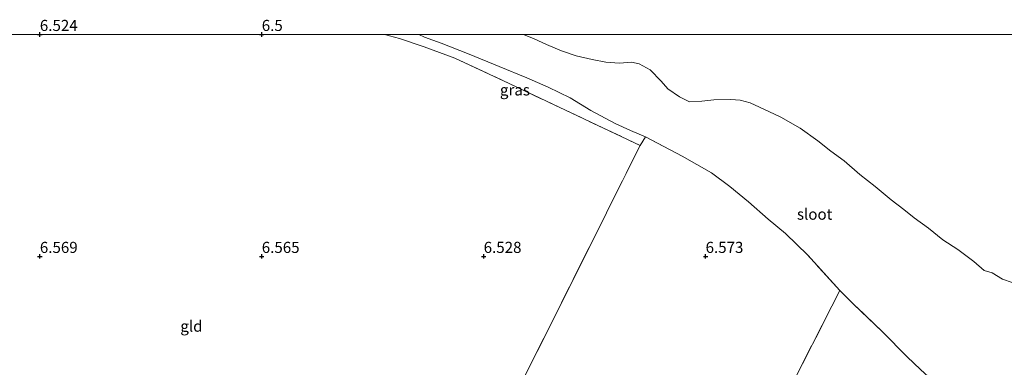
# Model space of a CAD drawing. Units: metres. Extents: x 160000 to 170008, y 439024 to 443753.
# Drawn here: x 162745 to 162967, y 443675 to 443753 of the extents above; entities that cross this region are included whole.
import ezdxf
from ezdxf.enums import TextEntityAlignment as Align

# ---------------------------------------------------------------- set-up
doc = ezdxf.new("R2010")
doc.units = ezdxf.units.M
doc.linetypes.add('IE-TERREINAFSCHEIDING', pattern=[10, 8, -2])
doc.layers.get('0').update_dxf_attribs({"lineweight": 25})
doc.layers.add('B-ME-GW-HOOGTEPUNT-S-B1', color=10, linetype='Continuous')
for name, color, linetype, lineweight in [('B-ME-IE-GRASLAND-GV-B6', 93, 'Continuous', 18), ('B-ME-IE-GRONDWERKLIJN-GROND_INGERICHT-GV-B6', 253, 'Continuous', 18), ('B-ME-IE-TERREINAFSCHEIDING-RASTERHEKWERK-L-B1', 8, 'IE-TERREINAFSCHEIDING', 18), ('B-ME-OG-WATER-GV-B6', 153, 'Continuous', 18)]:
    doc.layers.add(name, color=color, linetype=linetype, lineweight=lineweight)
doc.styles.add('NLCS-ISO', font='NLCS-ISO.TTF')

# ---------------------------------------------------------------- blocks, each defined once
blk = doc.blocks.new('hoogtepunt')
for p, q in [((-0.5, 0), (0.5, 0)), ((0, 0.5), (0, -0.5))]:
    blk.add_line(p, q)

msp = doc.modelspace()

# ---------------------------------------------------------------- linework, layer by layer
at = {"layer": 'B-ME-IE-GRASLAND-GV-B6'}
for points in [[(162835.358, 443750, 6.22), (162836.686, 443749.419, 6.22), (162840.409, 443748.023, 6.22), (162846.742, 443745.579, 6.22), (162853.51, 443742.809, 6.22), (162859.754, 443740.238, 6.22), (162864.538, 443738.103, 6.22), (162869.472, 443735.699, 6.22), (162874.12, 443732.831, 6.22), (162879.636, 443729.967, 6.22), (162883.083, 443728.393, 6.22), (162886.428, 443726.956, 6.22), (162885.226, 443725.013, 6.382), (162855.707, 443738.941, 6.382), (162843.505, 443744.657, 6.391), (162836.579, 443747.215, 6.391), (162831.07, 443749.092, 6.391), (162827.656, 443750, 6.391), (162835.358, 443750, 6.22)], [(162969.107, 443694.113, 6.22), (162966.864, 443694.87, 6.22), (162964.562, 443696.265, 6.22), (162962.734, 443696.81, 6.22), (162960.465, 443698.858, 6.22), (162956.828, 443701.516, 6.22), (162953.441, 443703.753, 6.22), (162950.242, 443706.356, 6.22), (162946.978, 443708.709, 6.22), (162944.653, 443710.564, 6.22), (162941.816, 443712.759, 6.22), (162938.234, 443715.724, 6.22), (162934.749, 443718.483, 6.22), (162931.225, 443721.507, 6.22), (162928.216, 443723.717, 6.22), (162925.289, 443726.067, 6.22), (162921.307, 443728.905, 6.22), (162916.966, 443731.39, 6.22), (162914.233, 443732.618, 6.22), (162910.041, 443734.568, 6.22), (162907.808, 443735.222, 6.22), (162905.716, 443735.372, 6.22), (162901.843, 443735.247, 6.22), (162899.129, 443734.984, 6.22), (162896.386, 443734.814, 6.22), (162894.139, 443735.917, 6.22), (162891.468, 443737.733, 6.22), (162889.959, 443739.465, 6.22), (162887.515, 443742.059, 6.22), (162885.006, 443743.351, 6.22), (162883.311, 443743.748, 6.22), (162880.626, 443743.568, 6.22), (162877.542, 443743.763, 6.22), (162874.472, 443744.334, 6.22), (162870.866, 443745.146, 6.22), (162867.556, 443746.285, 6.22), (162864.18, 443747.711, 6.22), (162861.339, 443748.976, 6.22), (162858.991, 443750, 6.22), (162976.701, 443750, 6.512)], [(162850.9, 443656.602, 6.678), (162865.706, 443685.892, 6.678), (162877.646, 443709.787, 6.718), (162885.226, 443725.013, 6.382), (162886.428, 443726.956, 6.22), (162894.685, 443722.578, 6.22), (162901.34, 443718.842, 6.22), (162905.44, 443715.773, 6.22), (162909.631, 443712.279, 6.22), (162914.083, 443708.387, 6.22), (162917.995, 443705.178, 6.22), (162923.011, 443700.254, 6.22), (162930.236, 443692.337, 6.22), (162928.435, 443688.788, 6.597), (162919.653, 443671.547, 6.597)], [(162969.393, 443633.083, 6.581), (162953.528, 443611.323, 6.658), (162938.089, 443589.35, 6.714), (162936.224, 443586.954, 6.763), (162931.19, 443579.339, 6.755), (162921.707, 443584.477, 6.775), (162914.023, 443588.284, 6.771), (162898.647, 443596.042, 6.775), (162891.003, 443599.624, 6.787), (162884.496, 443602.579, 6.824), (162887.869, 443609.687, 6.775), (162889.499, 443612.811, 6.779), (162897.986, 443629.292, 6.69), (162909.452, 443652.051, 6.69), (162919.653, 443671.547, 6.597), (162928.435, 443688.788, 6.597), (162930.236, 443692.337, 6.22), (162933.318, 443689.267, 6.22), (162939.885, 443683.037, 6.22), (162945.43, 443677.407, 6.22), (162948.387, 443674.511, 6.22)]]:
    msp.add_polyline3d(points, dxfattribs=at)
at = {"layer": 'B-ME-IE-GRONDWERKLIJN-GROND_INGERICHT-GV-B6'}
for points in [[(162694.24, 443750, 6.454), (162827.656, 443750, 6.391)], [(162827.656, 443750, 6.391), (162831.07, 443749.092, 6.391), (162836.579, 443747.215, 6.391), (162843.505, 443744.657, 6.391), (162855.707, 443738.941, 6.382), (162885.226, 443725.013, 6.382), (162877.646, 443709.787, 6.718), (162865.706, 443685.892, 6.678), (162850.9, 443656.602, 6.678), (162835.272, 443625.296, 6.694), (162829.879, 443627.218, 6.694), (162817.684, 443630.976, 6.694), (162803.009, 443634.908, 6.694), (162782.937, 443641.066, 6.662), (162765.224, 443646.318, 6.67), (162749.194, 443650.959, 6.678), (162732.067, 443655.542, 6.718)]]:
    msp.add_polyline3d(points, dxfattribs=at)
at = {"layer": 'B-ME-IE-TERREINAFSCHEIDING-RASTERHEKWERK-L-B1'}
for points in [[(162827.656, 443750, 6.391), (162831.07, 443749.092, 6.391), (162836.579, 443747.215, 6.391), (162843.505, 443744.657, 6.391), (162855.707, 443738.941, 6.382), (162885.226, 443725.013, 6.382), (162886.428, 443726.956, 6.22)], [(162978.201, 443660.704, 6.22), (162970.542, 443653.043, 6.415), (162969.324, 443654.402, 6.22), (162965.223, 443658.834, 6.22), (162959.548, 443664.225, 6.22), (162952.979, 443670.304, 6.22), (162948.387, 443674.511, 6.22), (162945.43, 443677.407, 6.22), (162939.885, 443683.037, 6.22), (162933.318, 443689.267, 6.22), (162930.236, 443692.337, 6.22), (162923.011, 443700.254, 6.22), (162917.995, 443705.178, 6.22), (162914.083, 443708.387, 6.22), (162909.631, 443712.279, 6.22), (162905.44, 443715.773, 6.22), (162901.34, 443718.842, 6.22), (162894.685, 443722.578, 6.22), (162886.428, 443726.956, 6.22)], [(162832.444, 443619.897, 7.556), (162835.272, 443625.296, 6.694), (162850.9, 443656.602, 6.678), (162865.706, 443685.892, 6.678), (162877.646, 443709.787, 6.718), (162885.226, 443725.013, 6.382)], [(162930.236, 443692.337, 6.22), (162928.435, 443688.788, 6.597), (162919.653, 443671.547, 6.597), (162909.452, 443652.051, 6.69), (162897.986, 443629.292, 6.69), (162889.499, 443612.811, 6.779)]]:
    msp.add_polyline3d(points, dxfattribs=at)
at = {"layer": 'B-ME-OG-WATER-GV-B6'}
for points in [[(162835.358, 443750, 6.22), (162858.991, 443750, 6.22), (162861.339, 443748.976, 6.22), (162864.18, 443747.711, 6.22), (162867.556, 443746.285, 6.22), (162870.866, 443745.146, 6.22), (162874.472, 443744.334, 6.22), (162877.542, 443743.763, 6.22), (162880.626, 443743.568, 6.22), (162883.311, 443743.748, 6.22), (162885.006, 443743.351, 6.22), (162887.515, 443742.059, 6.22), (162889.959, 443739.465, 6.22), (162891.468, 443737.733, 6.22), (162894.139, 443735.917, 6.22), (162896.386, 443734.814, 6.22), (162899.129, 443734.984, 6.22), (162901.843, 443735.247, 6.22), (162905.716, 443735.372, 6.22), (162907.808, 443735.222, 6.22), (162910.041, 443734.568, 6.22), (162914.233, 443732.618, 6.22), (162916.966, 443731.39, 6.22), (162921.307, 443728.905, 6.22), (162925.289, 443726.067, 6.22), (162928.216, 443723.717, 6.22), (162931.225, 443721.507, 6.22), (162934.749, 443718.483, 6.22), (162938.234, 443715.724, 6.22), (162941.816, 443712.759, 6.22), (162944.653, 443710.564, 6.22), (162946.978, 443708.709, 6.22), (162950.242, 443706.356, 6.22), (162953.441, 443703.753, 6.22), (162956.828, 443701.516, 6.22), (162960.465, 443698.858, 6.22), (162962.734, 443696.81, 6.22), (162964.562, 443696.265, 6.22), (162966.864, 443694.87, 6.22), (162969.107, 443694.113, 6.22)], [(162948.387, 443674.511, 6.22), (162945.43, 443677.407, 6.22), (162939.885, 443683.037, 6.22), (162933.318, 443689.267, 6.22), (162930.236, 443692.337, 6.22), (162923.011, 443700.254, 6.22), (162917.995, 443705.178, 6.22), (162914.083, 443708.387, 6.22), (162909.631, 443712.279, 6.22), (162905.44, 443715.773, 6.22), (162901.34, 443718.842, 6.22), (162894.685, 443722.578, 6.22), (162886.428, 443726.956, 6.22), (162883.083, 443728.393, 6.22), (162879.636, 443729.967, 6.22), (162874.12, 443732.831, 6.22), (162869.472, 443735.699, 6.22), (162864.538, 443738.103, 6.22), (162859.754, 443740.238, 6.22), (162853.51, 443742.809, 6.22), (162846.742, 443745.579, 6.22), (162840.409, 443748.023, 6.22), (162836.686, 443749.419, 6.22), (162835.358, 443750, 6.22)]]:
    msp.add_polyline3d(points, dxfattribs=at)

# ---------------------------------------------------------------- block references
at = {"layer": 'B-ME-GW-HOOGTEPUNT-S-B1', "rotation": 90}
for p in [(162750.002, 443749.999, 6.524), (162750.002, 443749.999, 6.524), (162800.002, 443749.999, 6.5), (162800.002, 443749.999, 6.5), (162750.002, 443699.998, 6.569), (162750.002, 443699.998, 6.569), (162800.002, 443699.998, 6.565), (162800.002, 443699.998, 6.565), (162849.999, 443700, 6.528), (162849.999, 443700, 6.528), (162899.999, 443700, 6.573), (162899.999, 443700, 6.573)]:
    msp.add_blockref('hoogtepunt', p, dxfattribs=at)

# ---------------------------------------------------------------- texts
at = {"layer": 'B-ME-GW-HOOGTEPUNT-S-B1', "ltscale": 0.2, "style": 'NLCS-ISO'}
for s, p in [('6.524', (162750.002, 443749.999, 6.524)), ('6.524', (162750.002, 443749.999, 6.524)), ('6.5', (162800.002, 443749.999, 6.5)), ('6.5', (162800.002, 443749.999, 6.5)), ('6.569', (162750.002, 443699.998, 6.569)), ('6.569', (162750.002, 443699.998, 6.569)), ('6.565', (162800.002, 443699.998, 6.565)), ('6.565', (162800.002, 443699.998, 6.565)), ('6.528', (162849.999, 443700, 6.528)), ('6.528', (162849.999, 443700, 6.528)), ('6.573', (162899.999, 443700, 6.573)), ('6.573', (162899.999, 443700, 6.573))]:
    msp.add_text(s, height=2.5, dxfattribs=at).set_placement(p, align=Align.BOTTOM_LEFT)
at = {"layer": 'B-ME-IE-GRASLAND-GV-B6', "ltscale": 0.2, "style": 'NLCS-ISO'}
msp.add_text('gras', height=2.5, dxfattribs=at).set_placement((162857.042, 443737.5065), align=Align.MIDDLE_CENTER)
at = {"layer": 'B-ME-IE-GRONDWERKLIJN-GROND_INGERICHT-GV-B6', "ltscale": 0.2, "style": 'NLCS-ISO'}
msp.add_text('gld', height=2.5, dxfattribs=at).set_placement((162784.1555, 443684.2783), align=Align.MIDDLE_CENTER)
at = {"layer": 'B-ME-OG-WATER-GV-B6', "ltscale": 0.2, "style": 'NLCS-ISO'}
msp.add_text('sloot', height=2.5, dxfattribs=at).set_placement((162924.5682, 443709.5103), align=Align.MIDDLE_CENTER)

doc.saveas('drawing.dxf')
